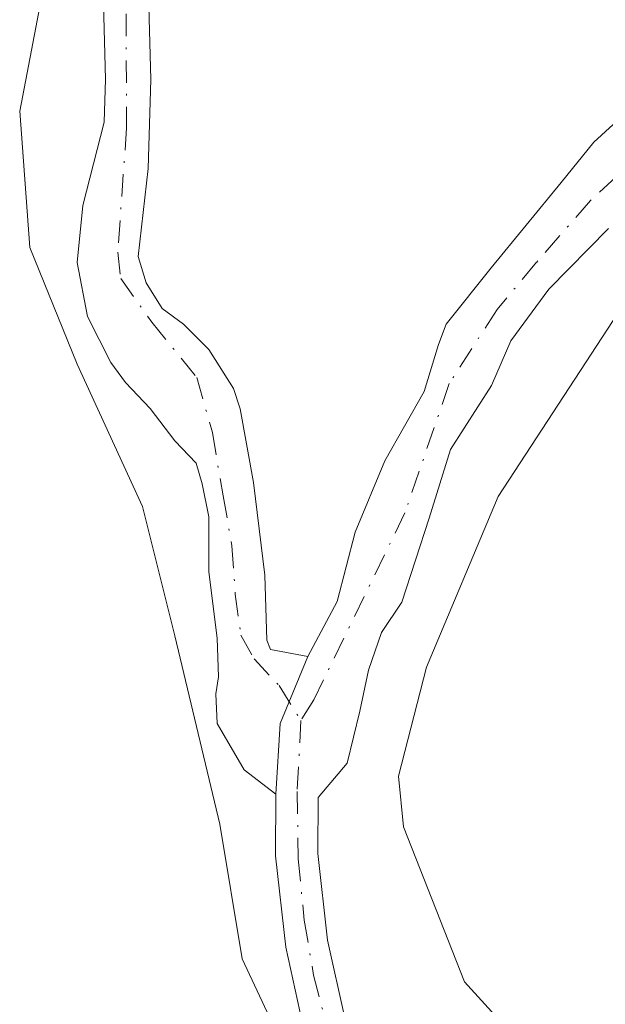
# Model space of a CAD drawing. Units: metres. Extents: x 597734 to 601196, y 4692104 to 4694466.
# Drawn here: x 599746 to 599781, y 4692708 to 4692766 of the extents above; entities that cross this region are included whole.
import ezdxf

# ---------------------------------------------------------------- set-up
doc = ezdxf.new("R2010")
doc.units = ezdxf.units.M
doc.header["$MEASUREMENT"] = 0
doc.linetypes.add('DGN Style 4', pattern=[2.6384748266838614, 1.318413404963828, -0.6592067024819142, 0.001648016756204785, -0.6592067024819142])
for name, color, linetype, lineweight in [('Corriente artificial Cxs', 4, 'Continuous', 13), ('Corriente artificial eje', 142, 'DGN Style 4', 0), ('Curva de nivel normal', 30, 'Continuous', 0), ('Huerta CxS', 92, 'Continuous', 0), ('Pastizal CxS', 92, 'Continuous', 0), ('Suelo desnudo CxS', 253, 'Continuous', 0)]:
    doc.layers.add(name, color=color, linetype=linetype, lineweight=lineweight)

# ---------------------------------------------------------------- blocks, each defined once
blk = doc.blocks.new('*U13')
at = {"layer": 'Pastizal CxS', "color": 92, "linetype": 'Continuous', "lineweight": 0}
blk.add_polyline3d([(599751.1601, 4692770.470100001, 289.499100000001), (599751.3800999997, 4692762.3101, 289.4475999999996), (599751.3051000005, 4692759.7751, 289.6217000000034), (599750.0537999999, 4692754.872, 289.8098000000027), (599749.7230000002, 4692751.498600001, 289.679099999994), (599750.3184000002, 4692748.3236, 289.4606000000058), (599751.7073999997, 4692745.611600001, 289.3987999999954), (599752.5673000002, 4692744.421, 289.4078000000009), (599754.0225000001, 4692742.899599999, 289.3218999999954), (599755.4776999997, 4692740.9814, 289.0558000000019), (599756.7265999997, 4692739.6678, 288.7681000000011), (599757.0838000001, 4692738.4573, 288.6999000000069), (599757.4806000004, 4692736.512599999, 288.724000000002), (599757.4806000004, 4692733.258199999, 289.1138999999966), (599757.9600999998, 4692729.360099999, 289.446299999996), (599758.0362999998, 4692727.0669, 289.6386999999959), (599757.8775000004, 4692726.0747, 289.7890000000043), (599757.9568999996, 4692724.328500001, 289.9614000000001), (599759.5444, 4692721.59, 289.7807999999932), (599761.4232000001, 4692720.1612, 289.5075999999972), (599761.4001000002, 4692716.520099999, 290.1165000000037), (599762.0000999998, 4692711.140100001, 290.5114000000031), (599763.1101000002, 4692706.110099999, 290.8086999999941)], dxfattribs=at)
blk = doc.blocks.new('*U15')
at = {"layer": 'Suelo desnudo CxS', "color": 253, "linetype": 'Continuous', "lineweight": 0}
for points in [[(599781.0088999998, 4692753.504100001, 289.2433000000019), (599777.5029999996, 4692749.9323, 289.1891000000033), (599775.2540999996, 4692746.8895, 289.2393000000012), (599774.1295999996, 4692744.2437, 289.2112000000052), (599771.7098000003, 4692740.475600001, 288.9904999999999), (599770.4600999998, 4692736.4301, 289.0607000000018), (599768.8312999997, 4692731.472200001, 289.020199999999), (599767.6407000005, 4692729.6863, 288.8987000000052), (599766.8865999999, 4692727.4638, 288.8022999999957), (599766.3707999998, 4692725.0428, 288.8724999999977), (599765.6166000003, 4692721.9869, 289.0050999999949), (599763.9173999997, 4692719.963400001, 289.2948000000033), (599763.9001000002, 4692716.6501, 289.852899999998), (599764.4700999996, 4692711.540100001, 290.2819000000018), (599765.5000999998, 4692706.870100001, 290.5417000000016)], [(599763.1101000002, 4692706.110099999, 290.8086999999941), (599762.0000999998, 4692711.140100001, 290.5114000000031), (599761.4001000002, 4692716.520099999, 290.1165000000037), (599761.4232000001, 4692720.1612, 289.5075999999972), (599759.5444, 4692721.59, 289.7807999999932), (599757.9568999996, 4692724.328500001, 289.9614000000001), (599757.8775000004, 4692726.0747, 289.7890000000043), (599758.0362999998, 4692727.0669, 289.6386999999959), (599757.9600999998, 4692729.360099999, 289.446299999996), (599757.4806000004, 4692733.258199999, 289.1138999999966), (599757.4806000004, 4692736.512599999, 288.724000000002), (599757.0838000001, 4692738.4573, 288.6999000000069), (599756.7265999997, 4692739.6678, 288.7681000000011), (599755.4776999997, 4692740.9814, 289.0558000000019), (599754.0225000001, 4692742.899599999, 289.3218999999954), (599752.5673000002, 4692744.421, 289.4078000000009), (599751.7073999997, 4692745.611600001, 289.3987999999954), (599750.3184000002, 4692748.3236, 289.4606000000058), (599749.7230000002, 4692751.498600001, 289.679099999994), (599750.0537999999, 4692754.872, 289.8098000000027), (599751.3051000005, 4692759.7751, 289.6217000000034), (599751.3800999997, 4692762.3101, 289.4475999999996), (599751.1601, 4692770.470100001, 289.499100000001)], [(599753.8300999999, 4692770.2401, 289.2293000000063), (599754.0500999996, 4692762.300100001, 289.1861999999965), (599753.8901000004, 4692757.050100001, 289.3892999999953), (599753.3101000005, 4692751.860099999, 288.8748999999953), (599753.7712000003, 4692750.3047, 288.9572999999946), (599754.7237999998, 4692748.796499999, 289.0540000000037), (599755.9725000003, 4692747.8632, 289.1315999999933), (599757.4621000001, 4692746.375600001, 289.0507999999973), (599758.9175000006, 4692744.0725, 288.9633000000031), (599759.3109999998, 4692742.876499999, 288.9051000000036), (599760.1001000004, 4692738.536599999, 288.9725999999937), (599760.7747, 4692733.059699999, 288.9973000000027), (599760.8821999999, 4692729.2443, 288.934500000003), (599761.1101000002, 4692728.6801, 288.880799999999), (599763.3000999996, 4692728.270099999, 288.6202000000048), (599765.0277000006, 4692731.5222, 288.8656000000047), (599766.0927999998, 4692735.5997, 289.1371999999974), (599767.8391000004, 4692739.806600001, 289.4116000000067), (599770.1525999998, 4692743.906199999, 289.3292999999976), (599771.0000999998, 4692746.6601, 289.3852000000043), (599771.4594999999, 4692747.8748, 289.4198999999935), (599774.1095000004, 4692751.185000001, 289.4756000000052), (599778.2306000004, 4692756.2161, 289.5345999999991), (599780.1489000004, 4692758.5974, 289.5314999999973), (599784.7128999997, 4692762.764599999, 289.5234000000055)]]:
    blk.add_polyline3d(points, dxfattribs=at)

msp = doc.modelspace()

# ---------------------------------------------------------------- linework, layer by layer
at = {"layer": 'Corriente artificial Cxs', "color": 4, "linetype": 'Continuous', "lineweight": 13, "extrusion": (-0.2283414992770902, 0.1579843507982749, 0.9606774196423784), "elevation": 604704.0489772435, "flags": 128}
msp.add_lwpolyline([(-4200341.36904116, -2091124.519625379), (-4200344.936834498, -2091126.774845747), (-4200349.105358949, -2091127.715541308)], dxfattribs=at)
msp.add_lwpolyline([(-4200341.36904116, -2091124.519625379), (-4200344.936834498, -2091126.774845747), (-4200349.105358949, -2091127.715541308)], dxfattribs=at)
at = {"layer": 'Corriente artificial Cxs', "color": 4, "linetype": 'Continuous', "lineweight": 13}
for points in [[(599763.3000999996, 4692728.270099999, 288.6202000000048), (599765.0277000006, 4692731.5222, 288.8656000000047), (599766.0927999998, 4692735.5997, 289.1371999999974), (599767.8391000004, 4692739.806600001, 289.4116000000067), (599770.1524999999, 4692743.906199999, 289.3292999999976), (599771.0000999998, 4692746.6601, 289.3852000000043), (599771.4594000002, 4692747.8748, 289.4198999999935), (599774.1094000004, 4692751.185000001, 289.4756000000052), (599778.2306000004, 4692756.2161, 289.5345999999991), (599780.1489000004, 4692758.5974, 289.5314999999973), (599784.7128999997, 4692762.764599999, 289.5234000000055), (599788.9463000001, 4692767.725500001, 289.6662999999971), (599792.0579000004, 4692769.6843, 289.5776999999944), (599792.2792999997, 4692769.8748, 289.5823999999994), (599796.4600999998, 4692772.620100001, 289.6211999999941), (599801.3501000004, 4692773.850099999, 289.4921000000031), (599806.1801000005, 4692774.040100001, 289.4570999999996), (599815.5201000003, 4692773.520099999, 289.2823000000063), (599816.9801000003, 4692774.030099999, 289.3160000000062), (599818.3300999999, 4692775.440099999, 289.396900000007), (599818.9901000002, 4692778.520099999, 289.474000000002), (599819.4700999996, 4692788.0701, 289.5296999999992), (599817.4200999998, 4692802.190099999, 289.6901000000071)], [(599753.8300999999, 4692770.2401, 289.2293000000063), (599754.0500999996, 4692762.300100001, 289.1861999999965), (599753.8901000004, 4692757.050100001, 289.3892999999953), (599753.3101000005, 4692751.860099999, 288.8748999999953), (599753.7712000003, 4692750.3047, 288.9572999999946), (599754.7237, 4692748.796499999, 289.0540000000037), (599755.9725000003, 4692747.8632, 289.1315999999933), (599757.4621000001, 4692746.375600001, 289.0507999999973), (599758.9175000006, 4692744.0725, 288.9633000000031), (599759.3109999998, 4692742.876499999, 288.9051000000036), (599760.0999999996, 4692738.536599999, 288.9725999999937), (599760.7747, 4692733.059699999, 288.9973000000027), (599760.8821999999, 4692729.2443, 288.934500000003), (599761.1101000002, 4692728.6801, 288.880799999999), (599763.3000999996, 4692728.270099999, 288.6202000000048), (599761.6715000002, 4692724.3279, 288.8813999999985), (599761.4232000001, 4692720.1612, 289.5075999999972), (599759.5444, 4692721.59, 289.7807999999932), (599757.9568999996, 4692724.328500001, 289.9614000000001), (599757.8775000004, 4692726.0747, 289.7890000000043), (599758.0362999998, 4692727.0669, 289.6386999999959), (599757.9600999998, 4692729.360099999, 289.446299999996), (599757.4806000004, 4692733.258199999, 289.1138999999966), (599757.4806000004, 4692736.512599999, 288.724000000002), (599757.0838000001, 4692738.4573, 288.6999000000069), (599756.7265999997, 4692739.6678, 288.7681000000011), (599755.4776999997, 4692740.9814, 289.0558000000019), (599754.0225000001, 4692742.899599999, 289.3218999999954), (599752.5673000002, 4692744.421, 289.4078000000009), (599751.7073999997, 4692745.611600001, 289.3987999999954), (599750.3184000002, 4692748.3236, 289.4606000000058), (599749.7230000002, 4692751.498600001, 289.679099999994), (599750.0537999999, 4692754.872, 289.8098000000027), (599751.3051000005, 4692759.7751, 289.6217000000034), (599751.3800999997, 4692762.3101, 289.4475999999996), (599751.1601, 4692770.470100001, 289.499100000001)], [(599761.4232000001, 4692720.1612, 289.5075999999972), (599759.5444, 4692721.59, 289.7807999999932), (599757.9568999996, 4692724.328500001, 289.9614000000001), (599757.8775000004, 4692726.0747, 289.7890000000043), (599758.0362999998, 4692727.0669, 289.6386999999959), (599757.9600999998, 4692729.360099999, 289.446299999996), (599757.4806000004, 4692733.258199999, 289.1138999999966), (599757.4806000004, 4692736.512599999, 288.724000000002), (599757.0838000001, 4692738.4573, 288.6999000000069), (599756.7265999997, 4692739.6678, 288.7681000000011), (599755.4776999997, 4692740.9814, 289.0558000000019), (599754.0225000001, 4692742.899599999, 289.3218999999954), (599752.5673000002, 4692744.421, 289.4078000000009), (599751.7073999997, 4692745.611600001, 289.3987999999954), (599750.3184000002, 4692748.3236, 289.4606000000058), (599749.7230000002, 4692751.498600001, 289.679099999994), (599750.0537999999, 4692754.872, 289.8098000000027), (599751.3051000005, 4692759.7751, 289.6217000000034), (599751.3800999997, 4692762.3101, 289.4475999999996), (599751.1601, 4692770.470100001, 289.499100000001)], [(599753.8300999999, 4692770.2401, 289.2293000000063), (599754.0500999996, 4692762.300100001, 289.1861999999965), (599753.8901000004, 4692757.050100001, 289.3892999999953), (599753.3101000005, 4692751.860099999, 288.8748999999953), (599753.7712000003, 4692750.3047, 288.9572999999946), (599754.7237, 4692748.796499999, 289.0540000000037), (599755.9725000003, 4692747.8632, 289.1315999999933), (599757.4621000001, 4692746.375600001, 289.0507999999973), (599758.9175000006, 4692744.0725, 288.9633000000031), (599759.3109999998, 4692742.876499999, 288.9051000000036), (599760.0999999996, 4692738.536599999, 288.9725999999937), (599760.7747, 4692733.059699999, 288.9973000000027), (599760.8821999999, 4692729.2443, 288.934500000003), (599761.1101000002, 4692728.6801, 288.880799999999), (599763.3000999996, 4692728.270099999, 288.6202000000048)], [(599763.1101000002, 4692706.110099999, 290.8086999999941), (599762.0000999998, 4692711.140100001, 290.5114000000031), (599761.4001000002, 4692716.520099999, 290.1165000000037), (599761.4232000001, 4692720.1612, 289.5075999999972), (599761.6715000002, 4692724.3279, 288.8813999999985), (599763.3000999996, 4692728.270099999, 288.6202000000048), (599765.0277000006, 4692731.5222, 288.8656000000047), (599766.0927999998, 4692735.5997, 289.1371999999974), (599767.8391000004, 4692739.806600001, 289.4116000000067), (599770.1524999999, 4692743.906199999, 289.3292999999976), (599771.0000999998, 4692746.6601, 289.3852000000043), (599771.4594000002, 4692747.8748, 289.4198999999935), (599774.1094000004, 4692751.185000001, 289.4756000000052), (599778.2306000004, 4692756.2161, 289.5345999999991), (599780.1489000004, 4692758.5974, 289.5314999999973), (599784.7128999997, 4692762.764599999, 289.5234000000055)], [(599781.0088000001, 4692753.504100001, 289.2433000000019), (599777.5029999996, 4692749.9323, 289.1891000000033), (599775.2540999996, 4692746.8895, 289.2393000000012), (599774.1295999996, 4692744.2437, 289.2112000000052), (599771.7098000003, 4692740.475600001, 288.9904999999999), (599770.4600999998, 4692736.4301, 289.0607000000018), (599768.8312999997, 4692731.472200001, 289.020199999999), (599767.6407000005, 4692729.6863, 288.8987000000052), (599766.8865999999, 4692727.4638, 288.8022999999957), (599766.3706999999, 4692725.0428, 288.8724999999977), (599765.6166000003, 4692721.9869, 289.0050999999949), (599763.9173999997, 4692719.963400001, 289.2948000000033), (599763.9001000002, 4692716.6501, 289.852899999998), (599764.4700999996, 4692711.540100001, 290.2819000000018), (599765.5000999998, 4692706.870100001, 290.5417000000016)], [(599781.0088000001, 4692753.504100001, 289.2433000000019), (599777.5029999996, 4692749.9323, 289.1891000000033), (599775.2540999996, 4692746.8895, 289.2393000000012), (599774.1295999996, 4692744.2437, 289.2112000000052), (599771.7098000003, 4692740.475600001, 288.9904999999999), (599770.4600999998, 4692736.4301, 289.0607000000018), (599768.8312999997, 4692731.472200001, 289.020199999999), (599767.6407000005, 4692729.6863, 288.8987000000052), (599766.8865999999, 4692727.4638, 288.8022999999957), (599766.3706999999, 4692725.0428, 288.8724999999977), (599765.6166000003, 4692721.9869, 289.0050999999949), (599763.9173999997, 4692719.963400001, 289.2948000000033), (599763.9001000002, 4692716.6501, 289.852899999998), (599764.4700999996, 4692711.540100001, 290.2819000000018), (599765.5000999998, 4692706.870100001, 290.5417000000016)], [(599763.1101000002, 4692706.110099999, 290.8086999999941), (599762.0000999998, 4692711.140100001, 290.5114000000031), (599761.4001000002, 4692716.520099999, 290.1165000000037), (599761.4232000001, 4692720.1612, 289.5075999999972)]]:
    msp.add_polyline3d(points, dxfattribs=at)
at = {"layer": 'Corriente artificial eje', "color": 142, "linetype": 'DGN Style 4', "lineweight": 0}
for points in [[(599752.5822999999, 4692768.897500001, 289.1530999999959), (599752.6283999998, 4692759.445599999, 289.3193000000028), (599752.1051000003, 4692752.122099999, 288.8956000000035), (599752.2828000003, 4692750.57, 288.8852000000043), (599754.1072000006, 4692747.9823, 289.0149999999995), (599756.7663000004, 4692744.7279, 288.897299999997), (599757.6791000003, 4692741.4735, 288.5543999999936), (599758.3141000001, 4692737.742900001, 288.7100000000065), (599758.8300000001, 4692734.806, 288.9621000000043), (599759.0285, 4692731.9485, 289.1298999999999), (599759.3592999997, 4692729.523399999, 289.1958000000013), (599760.1333999997, 4692728.1348, 289.0807999999961), (599761.6094000004, 4692726.561100001, 288.7828000000009), (599762.8901000004, 4692724.5001, 288.6603999999934)], [(599783.4561999999, 4692758.3989, 289.3320999999996), (599779.9504000006, 4692755.1578, 289.3558000000049), (599776.7753999997, 4692751.5198, 289.2744999999995), (599774.4603000004, 4692748.741599999, 289.3108999999968), (599771.6355999997, 4692744.3729, 289.1576999999961), (599769.0208999999, 4692736.738700001, 289.131899999993), (599763.6595000001, 4692725.716800001, 288.6643999999943), (599762.8901000004, 4692724.5001, 288.6603999999934)], [(599762.8901000004, 4692724.5001, 288.6603999999934), (599762.676, 4692720.313999999, 289.2069999999949), (599762.7383000003, 4692716.3485, 289.9544000000024), (599763.0904000001, 4692712.719599999, 290.3221000000049), (599763.6458999999, 4692709.4922, 290.4777000000031), (599764.4489000002, 4692706.336300001, 290.6738999999943)]]:
    msp.add_polyline3d(points, dxfattribs=at)
at = {"layer": 'Curva de nivel normal', "color": 30, "linetype": 'Continuous', "lineweight": 0, "elevation": 290, "flags": 128}
for points in [[(599764.8200000003, 4692826.530099999), (599765.29, 4692819.470100001), (599763.7400000002, 4692812.440099999), (599762.3600000005, 4692804.800100001), (599760.8399999999, 4692796.040100001), (599757.9400000004, 4692787.590100001), (599752.7800000003, 4692778.9801), (599748.04, 4692769.380100001), (599746.3300000001, 4692760.4301), (599746.9199999999, 4692752.390100001), (599749.7199999997, 4692745.5001), (599753.5700000003, 4692737.120100001), (599755.4732999997, 4692729.5012), (599758.1191999996, 4692718.388699999), (599759.4420999996, 4692710.451199999), (599763.4108999996, 4692701.9845)], [(599776.5099999999, 4692704.710100001), (599772.54, 4692709.100099999), (599768.9299999997, 4692718.2401), (599768.6500000004, 4692721.210100001), (599770.29, 4692727.6491), (599774.5234000003, 4692737.703299999), (599786.4296000004, 4692755.959600001), (599798.3359000003, 4692764.426300001), (599805.7443000004, 4692766.807499999), (599816.3276000004, 4692768.659600001), (599821.6193000004, 4692768.9242), (599824.5296999998, 4692770.7763), (599824.7943000002, 4692776.3325), (599822.7949999999, 4692787.725099999), (599822.6799999997, 4692792.8101), (599821.2000000002, 4692801.390100001), (599820.2199999997, 4692807.530099999), (599820.8700000001, 4692812.6501), (599822.0499999998, 4692817.0601), (599821.4900000002, 4692819.8301), (599818.8899999997, 4692820.780099999), (599815.8700000001, 4692821.600099999), (599813.7300000006, 4692823.9101)]]:
    msp.add_lwpolyline(points, dxfattribs=at)
at = {"layer": 'Huerta CxS', "color": 92, "linetype": 'Continuous', "lineweight": 0}
for points in [[(599784.7128999997, 4692762.764599999, 289.5234000000055), (599780.1489000004, 4692758.5974, 289.5314999999973), (599778.2306000004, 4692756.2161, 289.5345999999991), (599774.1095000004, 4692751.185000001, 289.4756000000052), (599771.4594999999, 4692747.8748, 289.4198999999935), (599771.0000999998, 4692746.6601, 289.3852000000043), (599770.1525999998, 4692743.906199999, 289.3292999999976), (599767.8391000004, 4692739.806600001, 289.4116000000067), (599766.0927999998, 4692735.5997, 289.1371999999974), (599765.0277000006, 4692731.5222, 288.8656000000047), (599763.3000999996, 4692728.270099999, 288.6202000000048), (599761.1101000002, 4692728.6801, 288.880799999999), (599760.8821999999, 4692729.2443, 288.934500000003), (599760.7747, 4692733.059699999, 288.9973000000027), (599760.1001000004, 4692738.536599999, 288.9725999999937), (599759.3109999998, 4692742.876499999, 288.9051000000036), (599758.9175000006, 4692744.0725, 288.9633000000031), (599757.4621000001, 4692746.375600001, 289.0507999999973), (599755.9725000003, 4692747.8632, 289.1315999999933), (599754.7237999998, 4692748.796499999, 289.0540000000037), (599753.7712000003, 4692750.3047, 288.9572999999946), (599753.3101000005, 4692751.860099999, 288.8748999999953), (599753.8901000004, 4692757.050100001, 289.3892999999953), (599754.0500999996, 4692762.300100001, 289.1861999999965), (599753.8300999999, 4692770.2401, 289.2293000000063)], [(599753.8300999999, 4692770.2401, 289.2293000000063), (599754.0500999996, 4692762.300100001, 289.1861999999965), (599753.8901000004, 4692757.050100001, 289.3892999999953), (599753.3101000005, 4692751.860099999, 288.8748999999953), (599753.7712000003, 4692750.3047, 288.9572999999946), (599754.7237999998, 4692748.796499999, 289.0540000000037), (599755.9725000003, 4692747.8632, 289.1315999999933), (599757.4621000001, 4692746.375600001, 289.0507999999973), (599758.9175000006, 4692744.0725, 288.9633000000031), (599759.3109999998, 4692742.876499999, 288.9051000000036), (599760.1001000004, 4692738.536599999, 288.9725999999937), (599760.7747, 4692733.059699999, 288.9973000000027), (599760.8821999999, 4692729.2443, 288.934500000003), (599761.1101000002, 4692728.6801, 288.880799999999), (599763.3000999996, 4692728.270099999, 288.6202000000048)], [(599763.3000999996, 4692728.270099999, 288.6202000000048), (599765.0277000006, 4692731.5222, 288.8656000000047), (599766.0927999998, 4692735.5997, 289.1371999999974), (599767.8391000004, 4692739.806600001, 289.4116000000067), (599770.1525999998, 4692743.906199999, 289.3292999999976), (599771.0000999998, 4692746.6601, 289.3852000000043), (599771.4594999999, 4692747.8748, 289.4198999999935), (599774.1095000004, 4692751.185000001, 289.4756000000052), (599778.2306000004, 4692756.2161, 289.5345999999991), (599780.1489000004, 4692758.5974, 289.5314999999973), (599784.7128999997, 4692762.764599999, 289.5234000000055)]]:
    msp.add_polyline3d(points, dxfattribs=at)
at = {"layer": 'Pastizal CxS', "color": 92, "linetype": 'Continuous', "lineweight": 0}
for points in [[(599763.1101000002, 4692706.110099999, 290.8086999999941), (599762.0000999998, 4692711.140100001, 290.5114000000031), (599761.4001000002, 4692716.520099999, 290.1165000000037), (599761.4232000001, 4692720.1612, 289.5075999999972), (599759.5444, 4692721.59, 289.7807999999932), (599757.9568999996, 4692724.328500001, 289.9614000000001), (599757.8775000004, 4692726.0747, 289.7890000000043), (599758.0362999998, 4692727.0669, 289.6386999999959), (599757.9600999998, 4692729.360099999, 289.446299999996), (599757.4806000004, 4692733.258199999, 289.1138999999966), (599757.4806000004, 4692736.512599999, 288.724000000002), (599757.0838000001, 4692738.4573, 288.6999000000069), (599756.7265999997, 4692739.6678, 288.7681000000011), (599755.4776999997, 4692740.9814, 289.0558000000019), (599754.0225000001, 4692742.899599999, 289.3218999999954), (599752.5673000002, 4692744.421, 289.4078000000009), (599751.7073999997, 4692745.611600001, 289.3987999999954), (599750.3184000002, 4692748.3236, 289.4606000000058), (599749.7230000002, 4692751.498600001, 289.679099999994), (599750.0537999999, 4692754.872, 289.8098000000027), (599751.3051000005, 4692759.7751, 289.6217000000034), (599751.3800999997, 4692762.3101, 289.4475999999996), (599751.1601, 4692770.470100001, 289.499100000001)], [(599765.5000999998, 4692706.870100001, 290.5417000000016), (599764.4700999996, 4692711.540100001, 290.2819000000018), (599763.9001000002, 4692716.6501, 289.852899999998), (599763.9173999997, 4692719.963400001, 289.2948000000033), (599765.6166000003, 4692721.9869, 289.0050999999949), (599766.3707999998, 4692725.0428, 288.8724999999977), (599766.8865999999, 4692727.4638, 288.8022999999957), (599767.6407000005, 4692729.6863, 288.8987000000052), (599768.8312999997, 4692731.472200001, 289.020199999999), (599770.4600999998, 4692736.4301, 289.0607000000018), (599771.7098000003, 4692740.475600001, 288.9904999999999), (599774.1295999996, 4692744.2437, 289.2112000000052), (599775.2540999996, 4692746.8895, 289.2393000000012), (599777.5029999996, 4692749.9323, 289.1891000000033), (599781.0088999998, 4692753.504100001, 289.2433000000019)], [(599781.0088999998, 4692753.504100001, 289.2433000000019), (599777.5029999996, 4692749.9323, 289.1891000000033), (599775.2540999996, 4692746.8895, 289.2393000000012), (599774.1295999996, 4692744.2437, 289.2112000000052), (599771.7098000003, 4692740.475600001, 288.9904999999999), (599770.4600999998, 4692736.4301, 289.0607000000018), (599768.8312999997, 4692731.472200001, 289.020199999999), (599767.6407000005, 4692729.6863, 288.8987000000052), (599766.8865999999, 4692727.4638, 288.8022999999957), (599766.3707999998, 4692725.0428, 288.8724999999977), (599765.6166000003, 4692721.9869, 289.0050999999949), (599763.9173999997, 4692719.963400001, 289.2948000000033), (599763.9001000002, 4692716.6501, 289.852899999998), (599764.4700999996, 4692711.540100001, 290.2819000000018), (599765.5000999998, 4692706.870100001, 290.5417000000016)]]:
    msp.add_polyline3d(points, dxfattribs=at)
at = {"layer": 'Suelo desnudo CxS', "color": 253, "linetype": 'Continuous', "lineweight": 0}
for points in [[(599763.1101000002, 4692706.110099999, 290.8086999999941), (599762.0000999998, 4692711.140100001, 290.5114000000031), (599761.4001000002, 4692716.520099999, 290.1165000000037), (599761.4232000001, 4692720.1612, 289.5075999999972), (599759.5444, 4692721.59, 289.7807999999932), (599757.9568999996, 4692724.328500001, 289.9614000000001), (599757.8775000004, 4692726.0747, 289.7890000000043), (599758.0362999998, 4692727.0669, 289.6386999999959), (599757.9600999998, 4692729.360099999, 289.446299999996), (599757.4806000004, 4692733.258199999, 289.1138999999966), (599757.4806000004, 4692736.512599999, 288.724000000002), (599757.0838000001, 4692738.4573, 288.6999000000069), (599756.7265999997, 4692739.6678, 288.7681000000011), (599755.4776999997, 4692740.9814, 289.0558000000019), (599754.0225000001, 4692742.899599999, 289.3218999999954), (599752.5673000002, 4692744.421, 289.4078000000009), (599751.7073999997, 4692745.611600001, 289.3987999999954), (599750.3184000002, 4692748.3236, 289.4606000000058), (599749.7230000002, 4692751.498600001, 289.679099999994), (599750.0537999999, 4692754.872, 289.8098000000027), (599751.3051000005, 4692759.7751, 289.6217000000034), (599751.3800999997, 4692762.3101, 289.4475999999996), (599751.1601, 4692770.470100001, 289.499100000001)], [(599753.8300999999, 4692770.2401, 289.2293000000063), (599754.0500999996, 4692762.300100001, 289.1861999999965), (599753.8901000004, 4692757.050100001, 289.3892999999953), (599753.3101000005, 4692751.860099999, 288.8748999999953), (599753.7712000003, 4692750.3047, 288.9572999999946), (599754.7237999998, 4692748.796499999, 289.0540000000037), (599755.9725000003, 4692747.8632, 289.1315999999933), (599757.4621000001, 4692746.375600001, 289.0507999999973), (599758.9175000006, 4692744.0725, 288.9633000000031), (599759.3109999998, 4692742.876499999, 288.9051000000036), (599760.1001000004, 4692738.536599999, 288.9725999999937), (599760.7747, 4692733.059699999, 288.9973000000027), (599760.8821999999, 4692729.2443, 288.934500000003), (599761.1101000002, 4692728.6801, 288.880799999999), (599763.3000999996, 4692728.270099999, 288.6202000000048)], [(599763.3000999996, 4692728.270099999, 288.6202000000048), (599765.0277000006, 4692731.5222, 288.8656000000047), (599766.0927999998, 4692735.5997, 289.1371999999974), (599767.8391000004, 4692739.806600001, 289.4116000000067), (599770.1525999998, 4692743.906199999, 289.3292999999976), (599771.0000999998, 4692746.6601, 289.3852000000043), (599771.4594999999, 4692747.8748, 289.4198999999935), (599774.1095000004, 4692751.185000001, 289.4756000000052), (599778.2306000004, 4692756.2161, 289.5345999999991), (599780.1489000004, 4692758.5974, 289.5314999999973), (599784.7128999997, 4692762.764599999, 289.5234000000055)], [(599781.0088999998, 4692753.504100001, 289.2433000000019), (599777.5029999996, 4692749.9323, 289.1891000000033), (599775.2540999996, 4692746.8895, 289.2393000000012), (599774.1295999996, 4692744.2437, 289.2112000000052), (599771.7098000003, 4692740.475600001, 288.9904999999999), (599770.4600999998, 4692736.4301, 289.0607000000018), (599768.8312999997, 4692731.472200001, 289.020199999999), (599767.6407000005, 4692729.6863, 288.8987000000052), (599766.8865999999, 4692727.4638, 288.8022999999957), (599766.3707999998, 4692725.0428, 288.8724999999977), (599765.6166000003, 4692721.9869, 289.0050999999949), (599763.9173999997, 4692719.963400001, 289.2948000000033), (599763.9001000002, 4692716.6501, 289.852899999998), (599764.4700999996, 4692711.540100001, 290.2819000000018), (599765.5000999998, 4692706.870100001, 290.5417000000016)]]:
    msp.add_polyline3d(points, dxfattribs=at)

# ---------------------------------------------------------------- block references
at = {"layer": 'Pastizal CxS', "color": 92, "linetype": 'Continuous', "lineweight": 0}
msp.add_blockref('*U13', (0, 0), dxfattribs=at)
at = {"layer": 'Suelo desnudo CxS', "color": 253, "linetype": 'Continuous', "lineweight": 0}
msp.add_blockref('*U15', (0, 0), dxfattribs=at)

doc.saveas('drawing.dxf')
